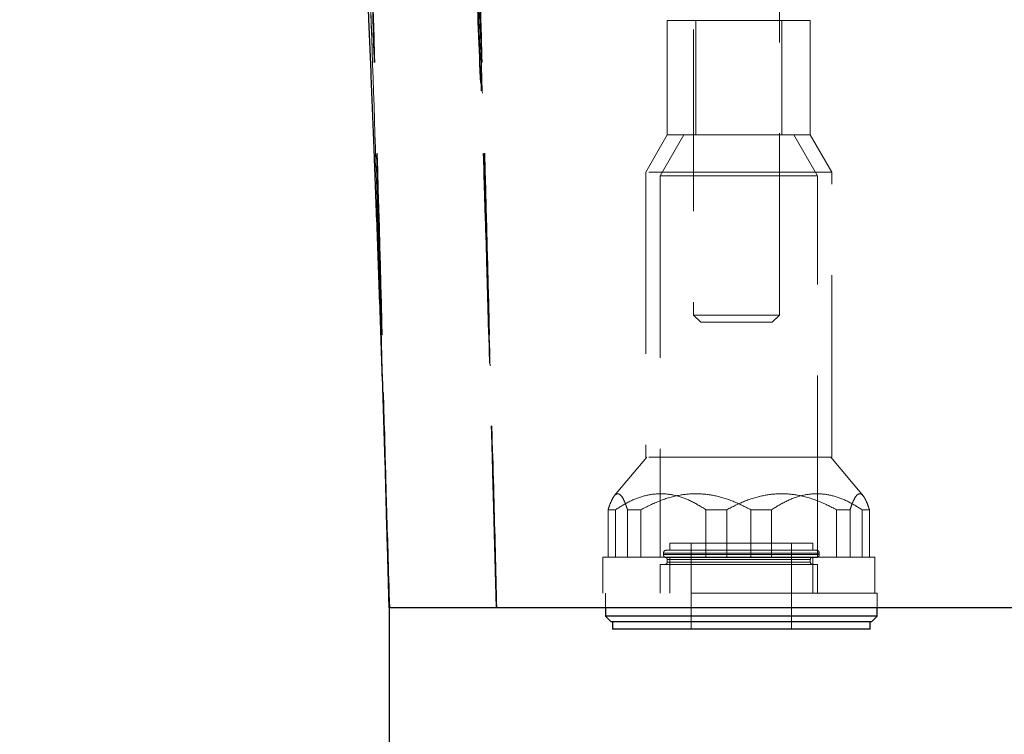
# Model space of a CAD drawing. Units: millimetres. Extents: x 400 to 4100, y 100 to 5840.
# Drawn here: x 2974 to 3111, y 4652 to 4752 of the extents above; entities that cross this region are included whole.
import ezdxf

# ---------------------------------------------------------------- set-up
doc = ezdxf.new("R2010")
doc.units = ezdxf.units.MM
doc.header["$LTSCALE"] = 20
doc.linetypes.add('HIDDEN', pattern=[1.905, 1.27, -0.635])
doc.layers.add('TBLOCK', color=7, linetype='Continuous', lineweight=25)
doc.styles.add('SLDTEXTSTYLE1', font='arial.ttf', dxfattribs={"width": 0.948})
doc.dimstyles.new('SLDDIMSTYLE0', dxfattribs={"dimtxt": 70, "dimasz": 70, "dimexe": 0, "dimexo": 0.0625, "dimgap": 17.5, "dimtad": 2, "dimdec": 0, "dimrnd": 1e-09, "dimzin": 12, "dimdsep": 46, "dimtxsty": 'SLDTEXTSTYLE1', "dimsah": 1, "dimcen": 0.09, "dimadec": 0, "dimazin": 3, "dimtfac": 1, "dimtdec": 3, "dimtofl": 0, "dimtmove": 0, "dimatfit": 3, "dimfxl": 1, "dimfrac": 2, "dimtolj": 1, "dimtzin": 12, "dimarcsym": 0})

# ---------------------------------------------------------------- blocks, each defined once
blk = doc.blocks.new('_D_2')
at = {"layer": 'TBLOCK', "transparency": 16777216}
for p, q in [((3025.4, 4669.85), (3025.4, 4485.02)), ((3526.14, 4669.85), (3526.14, 4485.02)), ((3526.14, 4505.02), (3025.4, 4505.02))]:
    blk.add_line(p, q, dxfattribs=at)
for points in [[(3025.4, 4505.02), (3095.4, 4494.25), (3095.4, 4515.79)], [(3526.14, 4505.02), (3456.14, 4515.79), (3456.14, 4494.25)]]:
    blk.add_solid(points, dxfattribs=at)
at = {"layer": 'TBLOCK', "transparency": 16777216, "insert": (3205.88, 4595.26), "char_height": 70, "attachment_point": 1, "style": 'SLDTEXTSTYLE1'}
blk.add_mtext('501', dxfattribs=at)

msp = doc.modelspace()

# ---------------------------------------------------------------- linework, layer by layer
at = {"color": 7, "linetype": 'HIDDEN', "lineweight": 18}
for p, q in [((3067.96, 4788.932), (3067.96, 4710.932)), ((3079.96, 4710.932), (3079.96, 4788.932)), ((3084.133, 4752.099), (3064.27, 4752.099)), ((3064.27, 4752.099), (3064.27, 4736.099)), ((3068.27, 4752.099), (3068.27, 4736.099)), ((3080.27, 4736.099), (3080.27, 4752.099)), ((3084.27, 4752.099), (3084.133, 4752.099)), ((3084.27, 4736.099), (3084.27, 4752.099)), ((3064.27, 4736.099), (3061.27, 4730.903)), ((3066.58, 4736.099), (3063.27, 4730.367)), ((3084.133, 4736.099), (3064.27, 4736.099)), ((3085.27, 4730.367), (3081.961, 4736.099)), ((3084.27, 4736.099), (3084.133, 4736.099)), ((3087.27, 4730.903), (3084.27, 4736.099)), ((3087.091, 4730.903), (3061.27, 4730.903)), ((3061.27, 4730.903), (3061.27, 4691.099)), ((3085.119, 4730.367), (3063.27, 4730.367)), ((3063.27, 4730.367), (3063.27, 4677.099)), ((3085.27, 4730.367), (3085.119, 4730.367)), ((3085.27, 4677.099), (3085.27, 4730.367)), ((3087.27, 4730.903), (3087.091, 4730.903)), ((3087.27, 4691.099), (3087.27, 4730.903)), ((3067.96, 4710.932), (3068.177, 4710.932)), ((3067.96, 4710.932), (3068.96, 4709.932)), ((3068.177, 4710.932), (3079.96, 4710.932)), ((3069.14, 4709.932), (3068.96, 4709.932)), ((3078.96, 4709.932), (3069.14, 4709.932)), ((3078.96, 4709.932), (3079.96, 4710.932)), ((3024.606, 4700.064), (3025.016, 4684.104)), ((3061.408, 4691.099), (3056.873, 4685.661)), ((3087.091, 4691.099), (3061.27, 4691.099)), ((3087.27, 4691.099), (3087.091, 4691.099)), ((3091.682, 4685.644), (3087.133, 4691.099)), ((3056.011, 4683.74), (3057.039, 4683.74)), ((3056.011, 4683.74), (3056.011, 4677.099)), ((3057.039, 4683.74), (3057.039, 4677.099)), ((3060.592, 4683.74), (3058.722, 4683.74)), ((3058.722, 4683.74), (3058.722, 4677.099)), ((3060.592, 4683.74), (3060.592, 4677.099)), ((3069.689, 4683.74), (3072.588, 4683.74)), ((3069.689, 4683.74), (3069.689, 4677.099)), ((3072.588, 4683.74), (3072.588, 4677.099)), ((3078.852, 4683.74), (3075.953, 4683.74)), ((3075.953, 4683.74), (3075.953, 4677.099)), ((3078.852, 4683.74), (3078.852, 4677.099)), ((3087.949, 4683.74), (3089.819, 4683.74)), ((3087.949, 4683.74), (3087.949, 4677.099)), ((3089.819, 4683.74), (3089.819, 4677.099)), ((3092.53, 4683.74), (3091.502, 4683.74)), ((3091.502, 4683.74), (3091.502, 4677.099)), ((3092.53, 4683.74), (3092.53, 4677.099)), ((3085.124, 4678.068), (3064.141, 4678.068)), ((3084.632, 4679.068), (3064.632, 4679.068)), ((3064.632, 4679.068), (3064.632, 4678.068)), ((3067.632, 4679.068), (3067.632, 4667.068)), ((3081.632, 4667.068), (3081.632, 4679.068)), ((3084.632, 4678.068), (3084.632, 4679.068)), ((3056.011, 4677.099), (3055.27, 4677.099)), ((3055.27, 4677.099), (3055.27, 4672.099)), ((3056.011, 4677.099), (3057.039, 4677.099)), ((3069.689, 4677.099), (3057.039, 4677.099)), ((3063.741, 4677.668), (3063.741, 4677.468)), ((3063.758, 4677.668), (3085.523, 4677.668)), ((3063.758, 4677.668), (3085.523, 4677.668)), ((3063.758, 4677.468), (3085.523, 4677.468)), ((3063.758, 4677.468), (3085.523, 4677.468)), ((3085.124, 4677.068), (3064.141, 4677.068)), ((3064.27, 4676.799), (3064.27, 4676.399)), ((3084.267, 4676.799), (3064.28, 4676.799)), ((3084.267, 4676.799), (3064.28, 4676.799)), ((3064.632, 4677.068), (3064.632, 4672.068)), ((3069.689, 4677.099), (3072.588, 4677.099)), ((3087.949, 4677.099), (3072.588, 4677.099)), ((3084.27, 4676.399), (3084.27, 4676.799)), ((3084.632, 4672.068), (3084.632, 4677.068)), ((3085.524, 4677.468), (3085.524, 4677.668)), ((3087.949, 4677.099), (3089.819, 4677.099)), ((3093.27, 4677.099), (3089.819, 4677.099)), ((3093.27, 4672.099), (3093.27, 4677.099)), ((3085.119, 4676.099), (3063.27, 4676.099)), ((3063.27, 4676.099), (3063.27, 4672.099)), ((3084.267, 4676.399), (3064.28, 4676.399)), ((3084.267, 4676.399), (3064.28, 4676.399)), ((3085.27, 4676.099), (3085.119, 4676.099)), ((3085.27, 4672.099), (3085.27, 4676.099)), ((3093.009, 4672.099), (3055.27, 4672.099)), ((3093.632, 4672.068), (3055.632, 4672.068)), ((3055.632, 4672.068), (3055.632, 4670.049)), ((3093.27, 4672.099), (3093.009, 4672.099)), ((3093.632, 4670.049), (3093.632, 4672.068))]:
    msp.add_line(p, q, dxfattribs=at)
at = {"color": 7, "linetype": 'Continuous', "lineweight": 25}
for p, q in [((3025.016, 4684.104), (3025.377, 4670.049)), ((3055.632, 4670.049), (3055.632, 4668.868)), ((3093.632, 4668.868), (3093.632, 4670.049)), ((3055.632, 4668.868), (3056.432, 4668.068)), ((3093.632, 4668.868), (3055.632, 4668.868)), ((3092.832, 4668.068), (3093.632, 4668.868)), ((3092.832, 4668.068), (3056.432, 4668.068)), ((3056.632, 4668.068), (3056.632, 4667.068)), ((3092.632, 4667.068), (3056.632, 4667.068)), ((3092.632, 4667.068), (3092.632, 4668.068))]:
    msp.add_line(p, q, dxfattribs=at)
at = {"color": 7, "linetype": 'HIDDEN', "lineweight": 18}
for centre, radius, start, end in [((3064.141, 4677.668), 0.4, 90, 180), ((3085.124, 4677.668), 0.4, 0, 90), ((3064.141, 4677.468), 0.4, 180, 270), ((3063.97, 4676.799), 0.3, 0, 90), ((3084.57, 4676.799), 0.3, 90, 180), ((3085.124, 4677.468), 0.4, 270, 0), ((3063.97, 4676.399), 0.3, 270, 0), ((3084.57, 4676.399), 0.3, 180, 270)]:
    msp.add_arc(centre, radius, start, end, dxfattribs=at)
for points, knots in [([(2973.787, 5171.734), (2974.635, 5169.044), (2976.666, 5162.606), (2979.601, 5152.17), (2982.677, 5140.42), (2985.604, 5128.293), (2988.414, 5115.767), (2991.093, 5102.859), (2993.629, 5089.675), (2995.944, 5076.688), (2998.057, 5063.941), (2999.985, 5051.481), (3001.806, 5038.878), (3003.522, 5026.159), (3005.289, 5012.137), (3007.077, 4996.794), (3008.856, 4980.129), (3010.496, 4963.392), (3012.05, 4946.103), (3013.518, 4928.276), (3014.899, 4909.921), (3016.16, 4891.557), (3017.313, 4873.198), (3018.457, 4853.339), (3019.575, 4831.986), (3020.652, 4809.146), (3021.622, 4786.331), (3022.608, 4760.733), (3023.583, 4732.355), (3024.535, 4701.197), (3025.092, 4680.432), (3025.37, 4670.049)], [0, 0, 0, 0, 0.0196303, 0.0469894, 0.0743414, 0.1016778, 0.129583, 0.1575131, 0.185442, 0.2133457, 0.2384692, 0.2636153, 0.2887725, 0.3139252, 0.3390541, 0.3713012, 0.4035681, 0.435841, 0.4680964, 0.5032663, 0.5384498, 0.573644, 0.6088391, 0.6440188, 0.687912, 0.7318107, 0.7757127, 0.8196104, 0.8797392, 0.9398696, 1, 1, 1, 1]), ([(3025.37, 4670.049), (3025.1, 4680.139), (3024.559, 4700.318), (3023.639, 4730.595), (3022.693, 4758.374), (3021.73, 4783.656), (3020.772, 4806.438), (3019.71, 4829.245), (3018.605, 4850.608), (3017.473, 4870.521), (3016.328, 4888.976), (3015.075, 4907.438), (3013.703, 4925.892), (3012.258, 4943.653), (3010.743, 4960.709), (3009.166, 4977.049), (3007.451, 4993.384), (3005.587, 5009.688), (3003.563, 5025.928), (3001.611, 5040.286), (2999.783, 5052.787), (2998.124, 5063.478), (2996.379, 5074.083), (2994.544, 5084.586), (2992.621, 5094.977), (2990.572, 5105.359), (2988.905, 5113.441), (2987.873, 5118.043), (2987.612, 5119.209)], [0, 0, 0, 0, 0.0665427, 0.1330853, 0.1996262, 0.2495521, 0.2994826, 0.3494093, 0.3993302, 0.4396068, 0.4799006, 0.5201933, 0.5604739, 0.6007395, 0.6365902, 0.6724478, 0.7082948, 0.7445293, 0.7807761, 0.8170057, 0.8415841, 0.866168, 0.8907455, 0.9155549, 0.9403712, 0.9651804, 0.9911828, 1, 1, 1, 1]), ([(3035.154, 4806.909), (3035.38, 4802.821), (3035.865, 4794.035), (3036.553, 4780.372), (3037.236, 4765.777), (3037.88, 4750.702), (3038.486, 4735.149), (3039.052, 4719.119), (3039.577, 4702.617), (3040.052, 4686.204), (3040.33, 4675.299), (3040.463, 4670.047)], [0, 0, 0, 0, 0.0896448, 0.1926718, 0.2991644, 0.4091671, 0.5227076, 0.6397985, 0.7604381, 0.8846119, 1, 1, 1, 1]), ([(3035.165, 4806.906), (3035.391, 4802.821), (3035.875, 4794.038), (3036.562, 4780.379), (3037.242, 4765.784), (3037.885, 4750.71), (3038.489, 4735.157), (3039.054, 4719.126), (3039.578, 4702.622), (3040.053, 4686.207), (3040.33, 4675.3), (3040.463, 4670.047)], [0, 0, 0, 0, 0.0895951, 0.1926133, 0.2991008, 0.4091019, 0.5226452, 0.6397433, 0.7603948, 0.8845859, 1, 1, 1, 1]), ([(3040.376, 4670.052), (3039.876, 4688.627), (3039.125, 4716.491), (3037.908, 4753.682), (3036.945, 4780.321), (3036.218, 4797.68), (3035.882, 4805.716)], [0, 0, 0, 0, 0.4113106, 0.6169951, 0.8226771, 1, 1, 1, 1]), ([(3035.882, 4805.716), (3036.35, 4794.39), (3037.286, 4771.738), (3038.442, 4737.822), (3039.476, 4703.932), (3040.076, 4681.345), (3040.376, 4670.052)], [0, 0, 0, 0, 0.249933, 0.4998731, 0.7499357, 1, 1, 1, 1]), ([(3036.288, 4805.378), (3036.605, 4796.977), (3037.272, 4779.334), (3038.137, 4752.553), (3038.945, 4725), (3039.684, 4697.503), (3040.149, 4679.202), (3040.382, 4670.051)], [0, 0, 0, 0, 0.1851122, 0.388764, 0.5924204, 0.7962091, 1, 1, 1, 1]), ([(3040.382, 4670.051), (3040.096, 4681.273), (3039.525, 4703.715), (3038.701, 4733.717), (3037.894, 4760.051), (3037.383, 4775.933), (3037.071, 4784.308), (3037.04, 4785.118)], [0, 0, 0, 0, 0.2935982, 0.5871903, 0.7831029, 0.9790225, 1, 1, 1, 1]), ([(3025.377, 4670.049), (3025.124, 4680.014), (3024.619, 4699.943), (3023.796, 4729.926), (3023.21, 4750.274), (3022.862, 4760.656), (3022.851, 4760.979)], [0, 0, 0, 0, 0.3298032, 0.6596093, 0.9893879, 1, 1, 1, 1]), ([(3025.392, 4670.049), (3025.048, 4684.217), (3024.36, 4712.552), (3023.555, 4740.884), (3023.152, 4755.049)], [0, 0, 0, 0, 0.4999987, 1, 1, 1, 1]), ([(3040.396, 4670.049), (3040.053, 4684.216), (3039.365, 4712.551), (3038.561, 4740.883), (3038.158, 4755.049)], [0, 0, 0, 0, 0.4999985, 1, 1, 1, 1]), ([(3056.011, 4683.74), (3056.137, 4684.109), (3056.39, 4684.853), (3056.793, 4685.619), (3057.213, 4686.017), (3057.653, 4685.95), (3058.104, 4685.363), (3058.462, 4684.528), (3058.663, 4683.917), (3058.722, 4683.74)], [0, 0, 0, 0, 0.1480151, 0.2980874, 0.4448991, 0.5961502, 0.7611569, 0.9307783, 1, 1, 1, 1]), ([(3069.689, 4683.74), (3068.975, 4684.182), (3067.53, 4685.077), (3065.335, 4685.831), (3063.192, 4686.049), (3061.132, 4685.758), (3059.048, 4684.99), (3057.714, 4684.16), (3057.039, 4683.74)], [0, 0, 0, 0, 0.1793352, 0.3627605, 0.5113327, 0.6647084, 0.8304694, 1, 1, 1, 1]), ([(3060.592, 4683.74), (3061.459, 4684.182), (3063.214, 4685.077), (3065.879, 4685.831), (3068.482, 4686.049), (3070.984, 4685.758), (3073.514, 4684.99), (3075.134, 4684.16), (3075.953, 4683.74)], [0, 0, 0, 0, 0.1793351, 0.3627604, 0.5113324, 0.6647089, 0.8304697, 1, 1, 1, 1]), ([(3087.949, 4683.74), (3087.081, 4684.182), (3085.327, 4685.077), (3082.662, 4685.831), (3080.059, 4686.049), (3077.557, 4685.758), (3075.027, 4684.99), (3073.407, 4684.16), (3072.588, 4683.74)], [0, 0, 0, 0, 0.1793351, 0.3627603, 0.511332, 0.6647092, 0.8304691, 1, 1, 1, 1]), ([(3078.852, 4683.74), (3079.566, 4684.182), (3081.011, 4685.077), (3083.206, 4685.831), (3085.349, 4686.049), (3087.409, 4685.758), (3089.493, 4684.99), (3090.827, 4684.16), (3091.502, 4683.74)], [0, 0, 0, 0, 0.1793358, 0.3627605, 0.5113327, 0.6647101, 0.8304694, 1, 1, 1, 1]), ([(3092.53, 4683.74), (3092.471, 4683.917), (3092.273, 4684.517), (3091.916, 4685.355), (3091.47, 4685.944), (3091.026, 4686.019), (3090.607, 4685.629), (3090.201, 4684.857), (3089.947, 4684.114), (3089.819, 4683.74)], [0, 0, 0, 0, 0.06922353, 0.23459129, 0.40384762, 0.55057478, 0.70191052, 0.84972508, 1, 1, 1, 1])]:
    msp.add_open_spline(points, degree=3, knots=knots, dxfattribs=at)
at = {"color": 7, "linetype": 'Continuous', "lineweight": 25}
for points, knots in [([(2973.815, 5171.743), (2973.974, 5171.234), (2974.397, 5169.873), (2975.205, 5167.293), (2976.2, 5164.071), (2977.272, 5160.521), (2978.402, 5156.661), (2979.563, 5152.54), (2980.811, 5147.937), (2982.079, 5143.124), (2983.3, 5138.324), (2984.351, 5134.059), (2985.239, 5130.343), (2985.969, 5127.183), (2986.531, 5124.651), (2986.949, 5122.681), (2987.239, 5121.179), (2987.511, 5119.742), (2987.808, 5118.166), (2988.134, 5116.425), (2988.487, 5114.514), (2988.99, 5111.768), (2989.661, 5108.045), (2990.517, 5103.195), (2991.415, 5097.968), (2992.349, 5092.399), (2993.308, 5086.52), (2994.321, 5080.134), (2995.384, 5073.23), (2996.491, 5065.799), (2997.638, 5057.829), (2998.82, 5049.309), (3000.018, 5040.338), (3001.202, 5031.107), (3002.349, 5021.814), (3003.449, 5012.544), (3004.703, 5001.566), (3006.082, 4988.89), (3007.558, 4974.534), (3009.142, 4958.22), (3010.797, 4940.005), (3012.484, 4919.963), (3014.022, 4900.276), (3015.173, 4884.426), (3016.007, 4872.343), (3016.563, 4864.037), (3017.079, 4856.083), (3017.55, 4848.61), (3017.977, 4841.644), (3018.363, 4835.19), (3018.71, 4829.263), (3019.018, 4823.864), (3019.291, 4818.995), (3019.531, 4814.646), (3019.71, 4811.348), (3019.837, 4808.972), (3019.925, 4807.33), (3020.018, 4805.574), (3020.126, 4803.505), (3020.257, 4800.984), (3020.411, 4798.003), (3020.585, 4794.563), (3020.79, 4790.476), (3021.024, 4785.701), (3021.289, 4780.198), (3021.574, 4774.11), (3021.878, 4767.435), (3022.2, 4760.171), (3022.537, 4752.316), (3022.886, 4743.868), (3023.253, 4734.667), (3023.633, 4724.693), (3024.026, 4713.926), (3024.423, 4702.503), (3024.821, 4690.425), (3025.164, 4679.534), (3025.366, 4672.67), (3025.443, 4670.049)], [0, 0, 0, 0, 0.0040192, 0.0107631, 0.0177364, 0.0250807, 0.0329115, 0.0413194, 0.049982, 0.0606604, 0.0702757, 0.0788017, 0.0862192, 0.0925198, 0.0977137, 0.1014897, 0.1045372, 0.1077086, 0.1112465, 0.1151501, 0.1194185, 0.124051, 0.1334866, 0.1441386, 0.1560036, 0.1676208, 0.1802035, 0.1937533, 0.2082737, 0.2237704, 0.2402513, 0.2577268, 0.2762062, 0.2950313, 0.313709, 0.3322441, 0.3506402, 0.3792725, 0.4075721, 0.4355387, 0.475387, 0.5145056, 0.5528615, 0.590416, 0.6070056, 0.623349, 0.6388535, 0.6533803, 0.6669193, 0.6794614, 0.6909986, 0.7014667, 0.710928, 0.7193771, 0.7268098, 0.7301439, 0.7332228, 0.7363746, 0.7403809, 0.7452768, 0.7510641, 0.757745, 0.7653219, 0.774875, 0.7855594, 0.7973796, 0.81034, 0.8244452, 0.8396999, 0.8561083, 0.8736746, 0.8933229, 0.9142487, 0.9364542, 0.9599393, 0.9847028, 1, 1, 1, 1]), ([(3525.974, 4670.049), (3525.952, 4670.049), (3525.873, 4670.049), (3524.948, 4670.049), (3523.339, 4670.049), (3521.249, 4670.049), (3518.91, 4670.049), (3516.127, 4670.049), (3512.931, 4670.049), (3509.333, 4670.049), (3505.353, 4670.049), (3500.972, 4670.049), (3496.153, 4670.049), (3490.886, 4670.049), (3485.167, 4670.049), (3479.061, 4670.049), (3472.65, 4670.049), (3465.956, 4670.049), (3459.004, 4670.049), (3451.734, 4670.049), (3444.087, 4670.049), (3436.061, 4670.049), (3427.661, 4670.049), (3418.981, 4670.049), (3410.132, 4670.049), (3401.135, 4670.049), (3392.013, 4670.049), (3382.69, 4670.049), (3373.092, 4670.049), (3363.225, 4670.049), (3353.1, 4670.049), (3342.833, 4670.049), (3331.433, 4670.049), (3318.876, 4670.049), (3305.163, 4670.049), (3292.409, 4670.049), (3280.67, 4670.049), (3269.972, 4670.049), (3259.285, 4670.049), (3247.584, 4670.049), (3234.905, 4670.049), (3221.31, 4670.049), (3208.902, 4670.049), (3197.676, 4670.049), (3187.596, 4670.049), (3177.677, 4670.049), (3166.979, 4670.049), (3155.593, 4670.049), (3143.635, 4670.049), (3132.961, 4670.049), (3123.5, 4670.049), (3115.163, 4670.049), (3107.117, 4670.049), (3098.611, 4670.049), (3089.779, 4670.049), (3080.782, 4670.049), (3073.022, 4670.049), (3066.373, 4670.049), (3060.701, 4670.049), (3055.42, 4670.049), (3050.056, 4670.049), (3044.775, 4670.049), (3039.762, 4670.049), (3035.797, 4670.049), (3032.716, 4670.049), (3030.353, 4670.049), (3028.437, 4670.049), (3027.101, 4670.049), (3026.227, 4670.049), (3025.689, 4670.049), (3025.532, 4670.049), (3025.458, 4670.049)], [0, 0, 0, 0, 0.006633, 0.0245696, 0.0424927, 0.0563181, 0.0701559, 0.0839937, 0.097819, 0.1113525, 0.1248978, 0.138443, 0.1519765, 0.1659064, 0.1798492, 0.1937919, 0.2077218, 0.2211954, 0.2346808, 0.2481661, 0.2616398, 0.2755067, 0.2893865, 0.3032662, 0.3171331, 0.3305691, 0.3440168, 0.3574644, 0.3709004, 0.3847284, 0.3985692, 0.41241, 0.426238, 0.444111, 0.4619977, 0.4798706, 0.4936635, 0.5074691, 0.5212747, 0.5350676, 0.5529266, 0.5707994, 0.5886584, 0.60244, 0.6162341, 0.6300283, 0.6438098, 0.6616713, 0.6795464, 0.6974078, 0.7111898, 0.7249843, 0.7387789, 0.7525609, 0.7704598, 0.7883725, 0.8062714, 0.8200821, 0.8339054, 0.8477287, 0.8615395, 0.8794794, 0.8974331, 0.9153731, 0.9292139, 0.9430673, 0.9569208, 0.9707616, 0.9808774, 0.9909931, 1, 1, 1, 1])]:
    msp.add_open_spline(points, degree=3, knots=knots, dxfattribs=at)
at = {"layer": 'TBLOCK'}
msp.add_line((3025.401, 4670.049), (3025.401, 4669.907), dxfattribs=at)

# ---------------------------------------------------------------- dimensions: what is measured, and where the dimension line sits
dim = msp.add_linear_dim(base=(3025.401, 4505.021), p1=(3526.137, 4670.049), p2=(3025.401, 4670.049), angle=0, dimstyle='SLDDIMSTYLE0', dxfattribs=at)
dim.commit()
dim.dimension.update_dxf_attribs({"geometry": '_D_2', "text_midpoint": (3286.087, 4505.021), "dimtype": 160})

doc.saveas('drawing.dxf')
